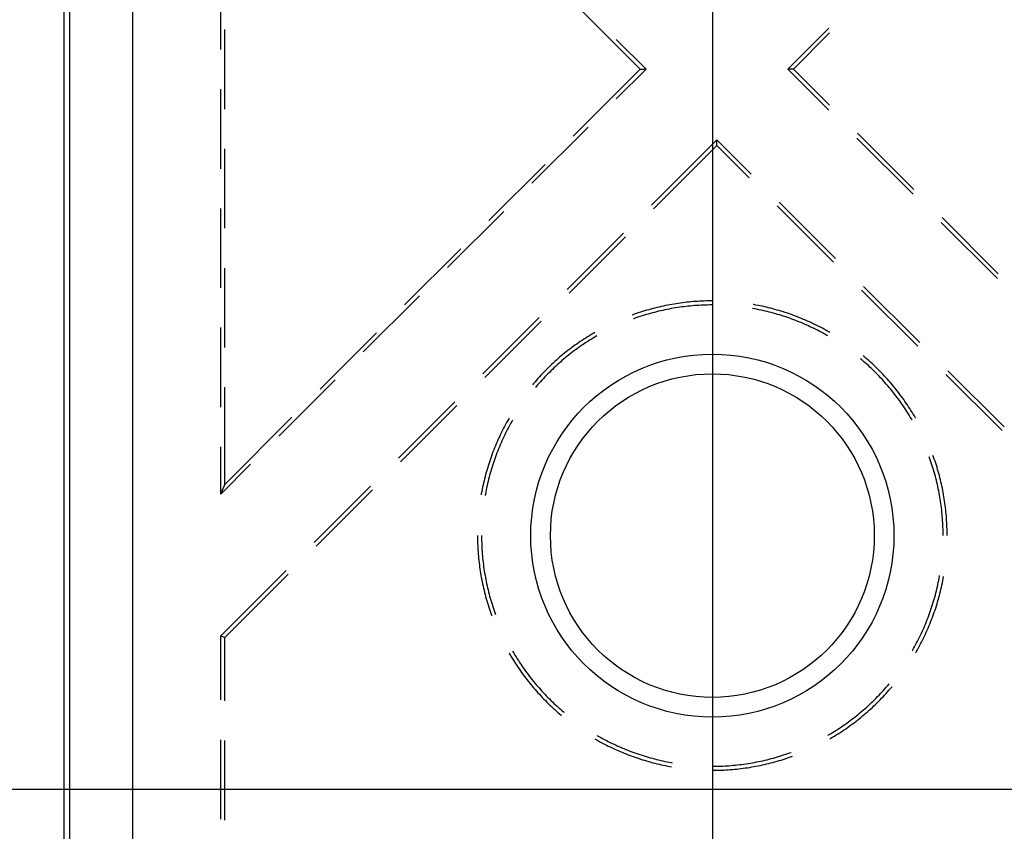
# Model space of a CAD drawing. Units: millimetres. Extents: x 0 to 841, y 0 to 594.
# Drawn here: x 125 to 148, y 421 to 441 of the extents above; entities that cross this region are included whole.
import ezdxf

# ---------------------------------------------------------------- set-up
doc = ezdxf.new("R2010")
doc.units = ezdxf.units.MM
doc.layers.add('LAYER_1', color=179, linetype='Continuous')
doc.layers.add('SLD-0', color=179, linetype='Continuous')

msp = doc.modelspace()

# ---------------------------------------------------------------- linework, layer by layer
at = {"layer": 'LAYER_1'}
for p, q in [((141.252, 464.22), (141.252, 381.775)), ((161.427, 422.137), (116.296, 422.137))]:
    msp.add_line(p, q, dxfattribs=at)
at = {"layer": 'SLD-0'}
for p, q in [((125.727, 418.932), (125.727, 512.508)), ((125.858, 418.932), (125.858, 512.508)), ((127.358, 512.508), (127.358, 418.932)), ((129.477, 439.872), (129.477, 441.777)), ((137.919, 441.006), (139.526, 439.4)), ((144.042, 440.385), (143.058, 439.401)), ((129.574, 438.443), (129.574, 440.348)), ((143.195, 439.401), (144.062, 440.268)), ((139.663, 439.4), (138.95, 440.113)), ((137.918, 437.792), (139.526, 439.4)), ((139.663, 439.4), (138.948, 438.685)), ((139.526, 439.4), (139.663, 439.4)), ((143.195, 439.401), (143.058, 439.401)), ((144.04, 438.42), (143.058, 439.401)), ((143.195, 439.401), (144.06, 438.537)), ((129.477, 437.014), (129.477, 438.919)), ((138.274, 438.011), (136.927, 436.664)), ((144.733, 437.864), (146.081, 436.517)), ((141.361, 437.704), (139.797, 436.14)), ((139.845, 436.051), (141.361, 437.567)), ((141.361, 437.567), (141.361, 437.704)), ((142.18, 436.885), (141.361, 437.704)), ((141.361, 437.567), (142.132, 436.796)), ((146.061, 436.4), (144.713, 437.747)), ((129.574, 435.586), (129.574, 437.491)), ((135.897, 435.771), (137.244, 437.118)), ((144.202, 434.865), (142.854, 436.212)), ((129.477, 434.157), (129.477, 436.062)), ((136.254, 435.991), (134.907, 434.644)), ((142.806, 436.123), (144.153, 434.777)), ((148.082, 434.381), (146.735, 435.727)), ((146.755, 435.844), (148.102, 434.497)), ((139.123, 435.466), (137.776, 434.119)), ((137.825, 434.031), (139.172, 435.378)), ((133.876, 433.75), (135.224, 435.097)), ((129.574, 432.728), (129.574, 434.633)), ((144.827, 434.103), (146.175, 432.757)), ((146.223, 432.846), (144.876, 434.192)), ((134.233, 433.97), (132.886, 432.623)), ((140.335, 433.77), (140.284, 433.761)), ((140.386, 433.778), (140.335, 433.77)), ((140.438, 433.786), (140.386, 433.778)), ((140.489, 433.793), (140.438, 433.786)), ((140.54, 433.8), (140.489, 433.793)), ((140.592, 433.806), (140.54, 433.8)), ((140.643, 433.812), (140.592, 433.806)), ((140.695, 433.817), (140.643, 433.812)), ((140.747, 433.822), (140.695, 433.817)), ((140.798, 433.827), (140.747, 433.822)), ((140.85, 433.831), (140.798, 433.827)), ((140.902, 433.834), (140.85, 433.831)), ((140.954, 433.837), (140.902, 433.834)), ((141.006, 433.84), (140.954, 433.837)), ((141.058, 433.842), (141.006, 433.84)), ((141.109, 433.843), (141.058, 433.842)), ((141.161, 433.844), (141.109, 433.843)), ((141.213, 433.845), (141.161, 433.844)), ((141.252, 433.845), (141.213, 433.845)), ((139.43, 433.542), (139.381, 433.525)), ((139.479, 433.558), (139.43, 433.542)), ((139.529, 433.574), (139.479, 433.558)), ((139.578, 433.59), (139.529, 433.574)), ((139.628, 433.605), (139.578, 433.59)), ((139.678, 433.62), (139.628, 433.605)), ((139.727, 433.634), (139.678, 433.62)), ((139.765, 433.544), (139.716, 433.53)), ((139.777, 433.648), (139.727, 433.634)), ((139.815, 433.558), (139.765, 433.544)), ((139.828, 433.662), (139.777, 433.648)), ((139.865, 433.571), (139.815, 433.558)), ((139.878, 433.675), (139.828, 433.662)), ((139.915, 433.584), (139.865, 433.571)), ((139.928, 433.687), (139.878, 433.675)), ((139.965, 433.596), (139.915, 433.584)), ((139.979, 433.699), (139.928, 433.687)), ((140.015, 433.608), (139.965, 433.596)), ((140.029, 433.71), (139.979, 433.699)), ((140.065, 433.619), (140.015, 433.608)), ((140.08, 433.721), (140.029, 433.71)), ((140.115, 433.63), (140.065, 433.619)), ((140.131, 433.732), (140.08, 433.721)), ((140.166, 433.64), (140.115, 433.63)), ((140.182, 433.742), (140.131, 433.732)), ((140.216, 433.65), (140.166, 433.64)), ((140.233, 433.752), (140.182, 433.742)), ((140.267, 433.66), (140.216, 433.65)), ((140.284, 433.761), (140.233, 433.752)), ((140.317, 433.668), (140.267, 433.66)), ((140.368, 433.677), (140.317, 433.668)), ((140.419, 433.685), (140.368, 433.677)), ((140.47, 433.692), (140.419, 433.685)), ((140.521, 433.7), (140.47, 433.692)), ((140.572, 433.706), (140.521, 433.7)), ((140.623, 433.712), (140.572, 433.706)), ((140.674, 433.718), (140.623, 433.712)), ((140.725, 433.723), (140.674, 433.718)), ((140.777, 433.728), (140.725, 433.723)), ((140.828, 433.732), (140.777, 433.728)), ((140.879, 433.735), (140.828, 433.732)), ((140.931, 433.739), (140.879, 433.735)), ((140.982, 433.741), (140.931, 433.739)), ((141.033, 433.744), (140.982, 433.741)), ((141.085, 433.746), (141.033, 433.744)), ((141.136, 433.747), (141.085, 433.746)), ((141.188, 433.748), (141.136, 433.747)), ((141.239, 433.748), (141.188, 433.748)), ((141.252, 433.748), (141.239, 433.748)), ((142.263, 433.655), (142.212, 433.664)), ((142.246, 433.756), (142.229, 433.759)), ((142.297, 433.747), (142.246, 433.756)), ((142.313, 433.645), (142.263, 433.655)), ((142.348, 433.737), (142.297, 433.747)), ((142.364, 433.635), (142.313, 433.645)), ((142.399, 433.727), (142.348, 433.737)), ((142.414, 433.625), (142.364, 433.635)), ((142.45, 433.716), (142.399, 433.727)), ((142.464, 433.614), (142.414, 433.625)), ((142.5, 433.705), (142.45, 433.716)), ((142.514, 433.602), (142.464, 433.614)), ((142.551, 433.693), (142.5, 433.705)), ((142.564, 433.59), (142.514, 433.602)), ((142.601, 433.681), (142.551, 433.693)), ((142.614, 433.578), (142.564, 433.59)), ((142.651, 433.668), (142.601, 433.681)), ((142.664, 433.565), (142.614, 433.578)), ((142.702, 433.655), (142.651, 433.668)), ((142.714, 433.551), (142.664, 433.565)), ((142.752, 433.641), (142.702, 433.655)), ((142.763, 433.537), (142.714, 433.551)), ((142.802, 433.627), (142.752, 433.641)), ((142.813, 433.523), (142.763, 433.537)), ((142.852, 433.613), (142.802, 433.627)), ((142.901, 433.598), (142.852, 433.613)), ((142.951, 433.582), (142.901, 433.598)), ((143, 433.566), (142.951, 433.582)), ((143.049, 433.55), (143, 433.566)), ((143.099, 433.533), (143.049, 433.55)), ((143.147, 433.516), (143.099, 433.533)), ((137.103, 433.446), (135.756, 432.099)), ((135.804, 432.01), (137.151, 433.357)), ((139.332, 433.507), (139.328, 433.506)), ((139.381, 433.525), (139.332, 433.507)), ((139.373, 433.419), (139.361, 433.415)), ((139.422, 433.436), (139.373, 433.419)), ((139.471, 433.453), (139.422, 433.436)), ((139.519, 433.47), (139.471, 433.453)), ((139.568, 433.485), (139.519, 433.47)), ((139.617, 433.501), (139.568, 433.485)), ((139.667, 433.516), (139.617, 433.501)), ((139.716, 433.53), (139.667, 433.516)), ((142.862, 433.508), (142.813, 433.523)), ((142.911, 433.493), (142.862, 433.508)), ((142.96, 433.478), (142.911, 433.493)), ((143.009, 433.461), (142.96, 433.478)), ((143.058, 433.445), (143.009, 433.461)), ((143.107, 433.428), (143.058, 433.445)), ((143.155, 433.41), (143.107, 433.428)), ((143.196, 433.498), (143.147, 433.516)), ((143.203, 433.392), (143.155, 433.41)), ((143.245, 433.48), (143.196, 433.498)), ((143.251, 433.374), (143.203, 433.392)), ((143.293, 433.462), (143.245, 433.48)), ((143.299, 433.355), (143.251, 433.374)), ((143.342, 433.442), (143.293, 433.462)), ((143.347, 433.336), (143.299, 433.355)), ((143.39, 433.423), (143.342, 433.442)), ((143.394, 433.316), (143.347, 433.336)), ((143.438, 433.403), (143.39, 433.423)), ((143.442, 433.296), (143.394, 433.316)), ((143.485, 433.383), (143.438, 433.403)), ((143.489, 433.275), (143.442, 433.296)), ((143.533, 433.362), (143.485, 433.383)), ((143.58, 433.341), (143.533, 433.362)), ((143.627, 433.319), (143.58, 433.341)), ((143.674, 433.297), (143.627, 433.319)), ((143.721, 433.274), (143.674, 433.297)), ((129.477, 431.299), (129.477, 433.204)), ((131.856, 431.73), (133.203, 433.077)), ((138.395, 433.065), (138.35, 433.039)), ((138.44, 433.091), (138.395, 433.065)), ((143.536, 433.254), (143.489, 433.275)), ((143.583, 433.233), (143.536, 433.254)), ((143.629, 433.211), (143.583, 433.233)), ((143.675, 433.189), (143.629, 433.211)), ((143.722, 433.166), (143.675, 433.189)), ((143.768, 433.251), (143.721, 433.274)), ((143.768, 433.143), (143.722, 433.166)), ((143.814, 433.228), (143.768, 433.251)), ((143.813, 433.119), (143.768, 433.143)), ((143.859, 433.095), (143.813, 433.119)), ((143.86, 433.204), (143.814, 433.228)), ((143.904, 433.07), (143.859, 433.095)), ((143.906, 433.18), (143.86, 433.204)), ((143.949, 433.046), (143.904, 433.07)), ((143.951, 433.155), (143.906, 433.18)), ((143.997, 433.13), (143.951, 433.155)), ((144.042, 433.104), (143.997, 433.13)), ((144.065, 433.091), (144.042, 433.104)), ((138.045, 432.841), (138.003, 432.811)), ((138.088, 432.871), (138.045, 432.841)), ((138.131, 432.9), (138.088, 432.871)), ((138.174, 432.928), (138.131, 432.9)), ((138.218, 432.956), (138.174, 432.928)), ((138.225, 432.846), (138.182, 432.817)), ((138.262, 432.984), (138.218, 432.956)), ((138.268, 432.874), (138.225, 432.846)), ((138.306, 433.012), (138.262, 432.984)), ((138.312, 432.901), (138.268, 432.874)), ((138.35, 433.039), (138.306, 433.012)), ((138.355, 432.928), (138.312, 432.901)), ((138.399, 432.955), (138.355, 432.928)), ((138.444, 432.982), (138.399, 432.955)), ((138.488, 433.007), (138.444, 432.982)), ((143.994, 433.02), (143.949, 433.046)), ((144.016, 433.007), (143.994, 433.02)), ((137.713, 432.592), (137.673, 432.559)), ((137.754, 432.625), (137.713, 432.592)), ((137.794, 432.657), (137.754, 432.625)), ((137.836, 432.688), (137.794, 432.657)), ((137.877, 432.72), (137.836, 432.688)), ((137.889, 432.608), (137.849, 432.576)), ((137.919, 432.751), (137.877, 432.72)), ((137.93, 432.639), (137.889, 432.608)), ((137.961, 432.781), (137.919, 432.751)), ((137.972, 432.67), (137.93, 432.639)), ((138.003, 432.811), (137.961, 432.781)), ((138.013, 432.7), (137.972, 432.67)), ((138.055, 432.73), (138.013, 432.7)), ((138.097, 432.759), (138.055, 432.73)), ((138.14, 432.789), (138.097, 432.759)), ((138.182, 432.817), (138.14, 432.789)), ((137.438, 432.355), (137.4, 432.319)), ((137.477, 432.39), (137.438, 432.355)), ((137.515, 432.424), (137.477, 432.39)), ((137.554, 432.459), (137.515, 432.424)), ((137.594, 432.493), (137.554, 432.459)), ((137.611, 432.379), (137.572, 432.345)), ((137.633, 432.526), (137.594, 432.493)), ((137.65, 432.413), (137.611, 432.379)), ((137.673, 432.559), (137.633, 432.526)), ((137.689, 432.446), (137.65, 432.413)), ((137.728, 432.479), (137.689, 432.446)), ((137.768, 432.512), (137.728, 432.479)), ((137.808, 432.544), (137.768, 432.512)), ((137.849, 432.576), (137.808, 432.544)), ((144.835, 432.43), (144.805, 432.455)), ((144.874, 432.396), (144.835, 432.43)), ((144.891, 432.509), (144.868, 432.529)), ((144.913, 432.362), (144.874, 432.396)), ((144.93, 432.476), (144.891, 432.509)), ((144.951, 432.328), (144.913, 432.362)), ((144.969, 432.442), (144.93, 432.476)), ((145.008, 432.407), (144.969, 432.442)), ((145.047, 432.372), (145.008, 432.407)), ((145.085, 432.337), (145.047, 432.372)), ((137.215, 432.137), (137.179, 432.1)), ((137.252, 432.174), (137.215, 432.137)), ((137.288, 432.211), (137.252, 432.174)), ((137.325, 432.248), (137.288, 432.211)), ((137.348, 432.133), (137.311, 432.097)), ((137.363, 432.284), (137.325, 432.248)), ((137.384, 432.17), (137.348, 432.133)), ((137.4, 432.319), (137.363, 432.284)), ((137.421, 432.205), (137.384, 432.17)), ((137.458, 432.241), (137.421, 432.205)), ((137.496, 432.276), (137.458, 432.241)), ((137.534, 432.311), (137.496, 432.276)), ((137.572, 432.345), (137.534, 432.311)), ((144.989, 432.294), (144.951, 432.328)), ((145.027, 432.259), (144.989, 432.294)), ((145.064, 432.223), (145.027, 432.259)), ((145.101, 432.188), (145.064, 432.223)), ((145.123, 432.302), (145.085, 432.337)), ((145.138, 432.152), (145.101, 432.188)), ((145.16, 432.266), (145.123, 432.302)), ((145.175, 432.115), (145.138, 432.152)), ((145.197, 432.229), (145.16, 432.266)), ((145.211, 432.079), (145.175, 432.115)), ((145.234, 432.193), (145.197, 432.229)), ((145.271, 432.156), (145.234, 432.193)), ((145.307, 432.119), (145.271, 432.156)), ((145.343, 432.081), (145.307, 432.119)), ((148.245, 430.826), (146.897, 432.172)), ((132.213, 431.95), (130.866, 430.603)), ((137.005, 431.908), (136.971, 431.869)), ((137.039, 431.947), (137.005, 431.908)), ((137.074, 431.986), (137.039, 431.947)), ((137.109, 432.024), (137.074, 431.986)), ((137.135, 431.909), (137.101, 431.871)), ((137.144, 432.062), (137.109, 432.024)), ((137.17, 431.948), (137.135, 431.909)), ((137.179, 432.1), (137.144, 432.062)), ((137.205, 431.985), (137.17, 431.948)), ((137.24, 432.023), (137.205, 431.985)), ((137.275, 432.06), (137.24, 432.023)), ((137.311, 432.097), (137.275, 432.06)), ((145.247, 432.042), (145.211, 432.079)), ((145.282, 432.004), (145.247, 432.042)), ((145.317, 431.967), (145.282, 432.004)), ((145.352, 431.929), (145.317, 431.967)), ((145.378, 432.043), (145.343, 432.081)), ((145.386, 431.89), (145.352, 431.929)), ((145.413, 432.005), (145.378, 432.043)), ((145.42, 431.852), (145.386, 431.89)), ((145.448, 431.966), (145.413, 432.005)), ((145.482, 431.928), (145.448, 431.966)), ((145.516, 431.888), (145.482, 431.928)), ((145.55, 431.849), (145.516, 431.888)), ((146.849, 432.084), (148.196, 430.737)), ((129.574, 429.448), (129.574, 431.776)), ((136.971, 431.869), (136.943, 431.836)), ((137.034, 431.793), (137.017, 431.773)), ((137.067, 431.832), (137.034, 431.793)), ((137.101, 431.871), (137.067, 431.832)), ((145.454, 431.813), (145.42, 431.852)), ((145.487, 431.773), (145.454, 431.813)), ((145.52, 431.734), (145.487, 431.773)), ((145.552, 431.694), (145.52, 431.734)), ((145.583, 431.809), (145.55, 431.849)), ((145.584, 431.654), (145.552, 431.694)), ((145.616, 431.769), (145.583, 431.809)), ((145.616, 431.613), (145.584, 431.654)), ((145.649, 431.729), (145.616, 431.769)), ((145.681, 431.688), (145.649, 431.729)), ((145.713, 431.647), (145.681, 431.688)), ((145.744, 431.606), (145.713, 431.647)), ((135.082, 431.425), (133.735, 430.078)), ((145.648, 431.572), (145.616, 431.613)), ((145.679, 431.531), (145.648, 431.572)), ((145.709, 431.49), (145.679, 431.531)), ((145.74, 431.448), (145.709, 431.49)), ((145.769, 431.407), (145.74, 431.448)), ((145.775, 431.564), (145.744, 431.606)), ((145.806, 431.522), (145.775, 431.564)), ((145.836, 431.48), (145.806, 431.522)), ((145.866, 431.437), (145.836, 431.48)), ((145.896, 431.395), (145.866, 431.437)), ((133.784, 429.989), (135.131, 431.337)), ((145.799, 431.364), (145.769, 431.407)), ((145.828, 431.322), (145.799, 431.364)), ((145.857, 431.279), (145.828, 431.322)), ((145.885, 431.236), (145.857, 431.279)), ((145.913, 431.193), (145.885, 431.236)), ((145.925, 431.352), (145.896, 431.395)), ((145.94, 431.149), (145.913, 431.193)), ((145.953, 431.309), (145.925, 431.352)), ((145.982, 431.265), (145.953, 431.309)), ((146.009, 431.221), (145.982, 431.265)), ((146.037, 431.177), (146.009, 431.221)), ((146.064, 431.133), (146.037, 431.177)), ((129.574, 429.448), (131.182, 431.056)), ((136.349, 430.976), (136.323, 430.931)), ((136.374, 431.021), (136.349, 430.976)), ((136.381, 431.032), (136.374, 431.021)), ((136.445, 430.951), (136.42, 430.906)), ((136.465, 430.984), (136.445, 430.951)), ((145.967, 431.106), (145.94, 431.149)), ((145.994, 431.062), (145.967, 431.106)), ((146.02, 431.017), (145.994, 431.062)), ((146.04, 430.984), (146.02, 431.017)), ((146.091, 431.088), (146.064, 431.133)), ((146.117, 431.044), (146.091, 431.088)), ((146.123, 431.032), (146.117, 431.044)), ((136.204, 430.701), (136.181, 430.654)), ((136.227, 430.747), (136.204, 430.701)), ((136.25, 430.793), (136.227, 430.747)), ((136.274, 430.839), (136.25, 430.793)), ((136.299, 430.885), (136.274, 430.839)), ((136.323, 430.931), (136.299, 430.885)), ((136.324, 430.724), (136.3, 430.678)), ((136.347, 430.77), (136.324, 430.724)), ((136.371, 430.815), (136.347, 430.77)), ((136.395, 430.861), (136.371, 430.815)), ((136.42, 430.906), (136.395, 430.861)), ((136.095, 430.465), (136.074, 430.417)), ((136.116, 430.513), (136.095, 430.465)), ((136.137, 430.56), (136.116, 430.513)), ((136.159, 430.607), (136.137, 430.56)), ((136.181, 430.654), (136.159, 430.607)), ((136.212, 430.492), (136.191, 430.445)), ((136.234, 430.539), (136.212, 430.492)), ((136.256, 430.585), (136.234, 430.539)), ((136.278, 430.632), (136.256, 430.585)), ((136.3, 430.678), (136.278, 430.632)), ((129.477, 429.214), (129.477, 430.347)), ((136.015, 430.273), (135.997, 430.225)), ((136.034, 430.321), (136.015, 430.273)), ((136.054, 430.37), (136.034, 430.321)), ((136.074, 430.417), (136.054, 430.37)), ((136.112, 430.255), (136.093, 430.207)), ((136.131, 430.303), (136.112, 430.255)), ((136.151, 430.35), (136.131, 430.303)), ((136.171, 430.398), (136.151, 430.35)), ((136.191, 430.445), (136.171, 430.398)), ((135.926, 430.03), (135.91, 429.98)), ((135.943, 430.079), (135.926, 430.03)), ((135.96, 430.128), (135.943, 430.079)), ((135.978, 430.176), (135.96, 430.128)), ((135.997, 430.225), (135.978, 430.176)), ((136.023, 430.014), (136.007, 429.965)), ((136.04, 430.062), (136.023, 430.014)), ((136.057, 430.111), (136.04, 430.062)), ((136.075, 430.159), (136.057, 430.111)), ((136.093, 430.207), (136.075, 430.159)), ((146.456, 430.086), (146.447, 430.111)), ((146.473, 430.038), (146.456, 430.086)), ((146.489, 429.989), (146.473, 430.038)), ((146.553, 430.103), (146.538, 430.144)), ((146.57, 430.054), (146.553, 430.103)), ((146.586, 430.005), (146.57, 430.054)), ((146.603, 429.956), (146.586, 430.005)), ((130.192, 429.929), (129.477, 429.214)), ((135.848, 429.782), (135.834, 429.732)), ((135.863, 429.832), (135.848, 429.782)), ((135.878, 429.881), (135.863, 429.832)), ((135.894, 429.931), (135.878, 429.881)), ((135.91, 429.98), (135.894, 429.931)), ((135.945, 429.768), (135.931, 429.719)), ((135.96, 429.818), (135.945, 429.768)), ((135.975, 429.867), (135.96, 429.818)), ((135.991, 429.916), (135.975, 429.867)), ((136.007, 429.965), (135.991, 429.916)), ((146.506, 429.94), (146.489, 429.989)), ((146.521, 429.891), (146.506, 429.94)), ((146.537, 429.842), (146.521, 429.891)), ((146.552, 429.793), (146.537, 429.842)), ((146.566, 429.744), (146.552, 429.793)), ((146.618, 429.906), (146.603, 429.956)), ((146.634, 429.857), (146.618, 429.906)), ((146.649, 429.807), (146.634, 429.857)), ((146.663, 429.757), (146.649, 429.807)), ((146.677, 429.707), (146.663, 429.757)), ((135.782, 429.531), (135.77, 429.481)), ((135.794, 429.582), (135.782, 429.531)), ((135.807, 429.632), (135.794, 429.582)), ((135.82, 429.682), (135.807, 429.632)), ((135.834, 429.732), (135.82, 429.682)), ((135.891, 429.57), (135.879, 429.52)), ((135.904, 429.62), (135.891, 429.57)), ((135.917, 429.669), (135.904, 429.62)), ((135.931, 429.719), (135.917, 429.669)), ((146.58, 429.694), (146.566, 429.744)), ((146.594, 429.645), (146.58, 429.694)), ((146.607, 429.595), (146.594, 429.645)), ((146.619, 429.545), (146.607, 429.595)), ((146.631, 429.495), (146.619, 429.545)), ((146.69, 429.657), (146.677, 429.707)), ((146.703, 429.607), (146.69, 429.657)), ((146.716, 429.556), (146.703, 429.607)), ((146.728, 429.506), (146.716, 429.556)), ((129.477, 429.214), (129.574, 429.448)), ((133.062, 429.405), (131.715, 428.057)), ((131.763, 427.969), (133.11, 429.316)), ((135.737, 429.328), (135.727, 429.278)), ((135.748, 429.379), (135.737, 429.328)), ((135.759, 429.43), (135.748, 429.379)), ((135.77, 429.481), (135.759, 429.43)), ((135.834, 429.319), (135.824, 429.268)), ((135.845, 429.369), (135.834, 429.319)), ((135.856, 429.42), (135.845, 429.369)), ((135.867, 429.47), (135.856, 429.42)), ((135.879, 429.52), (135.867, 429.47)), ((146.643, 429.445), (146.631, 429.495)), ((146.654, 429.394), (146.643, 429.445)), ((146.665, 429.344), (146.654, 429.394)), ((146.675, 429.294), (146.665, 429.344)), ((146.685, 429.243), (146.675, 429.294)), ((146.74, 429.455), (146.728, 429.506)), ((146.751, 429.405), (146.74, 429.455)), ((146.762, 429.354), (146.751, 429.405)), ((146.772, 429.303), (146.762, 429.354)), ((146.782, 429.252), (146.772, 429.303)), ((135.718, 429.227), (135.713, 429.197)), ((135.727, 429.278), (135.718, 429.227)), ((135.815, 429.218), (135.808, 429.18)), ((135.824, 429.268), (135.815, 429.218)), ((146.694, 429.193), (146.685, 429.243)), ((146.703, 429.142), (146.694, 429.193)), ((146.711, 429.091), (146.703, 429.142)), ((146.719, 429.04), (146.711, 429.091)), ((146.791, 429.201), (146.782, 429.252)), ((146.8, 429.15), (146.791, 429.201)), ((146.808, 429.099), (146.8, 429.15)), ((146.816, 429.047), (146.808, 429.099)), ((146.726, 428.989), (146.719, 429.04)), ((146.733, 428.938), (146.726, 428.989)), ((146.74, 428.887), (146.733, 428.938)), ((146.746, 428.836), (146.74, 428.887)), ((146.751, 428.785), (146.746, 428.836)), ((146.823, 428.996), (146.816, 429.047)), ((146.83, 428.945), (146.823, 428.996)), ((146.837, 428.893), (146.83, 428.945)), ((146.843, 428.841), (146.837, 428.893)), ((146.848, 428.79), (146.843, 428.841)), ((146.756, 428.734), (146.751, 428.785)), ((146.761, 428.683), (146.756, 428.734)), ((146.765, 428.631), (146.761, 428.683)), ((146.768, 428.58), (146.765, 428.631)), ((146.772, 428.529), (146.768, 428.58)), ((146.853, 428.738), (146.848, 428.79)), ((146.858, 428.687), (146.853, 428.738)), ((146.862, 428.635), (146.858, 428.687)), ((146.865, 428.583), (146.862, 428.635)), ((146.868, 428.531), (146.865, 428.583)), ((146.774, 428.477), (146.772, 428.529)), ((146.776, 428.426), (146.774, 428.477)), ((146.778, 428.374), (146.776, 428.426)), ((146.779, 428.323), (146.778, 428.374)), ((146.871, 428.479), (146.868, 428.531)), ((146.873, 428.427), (146.871, 428.479)), ((146.875, 428.376), (146.873, 428.427)), ((146.876, 428.324), (146.875, 428.376)), ((135.627, 428.22), (135.627, 428.194)), ((135.627, 428.194), (135.628, 428.142)), ((135.628, 428.142), (135.629, 428.09)), ((135.724, 428.22), (135.724, 428.194)), ((135.724, 428.194), (135.725, 428.143)), ((135.725, 428.143), (135.725, 428.091)), ((146.78, 428.271), (146.779, 428.323)), ((146.78, 428.22), (146.78, 428.271)), ((146.877, 428.272), (146.876, 428.324)), ((146.877, 428.22), (146.877, 428.272)), ((135.629, 428.09), (135.63, 428.038)), ((135.63, 428.038), (135.632, 427.986)), ((135.632, 427.986), (135.634, 427.935)), ((135.634, 427.935), (135.637, 427.883)), ((135.637, 427.883), (135.641, 427.831)), ((135.725, 428.091), (135.727, 428.04)), ((135.727, 428.04), (135.729, 427.988)), ((135.729, 427.988), (135.731, 427.937)), ((135.731, 427.937), (135.734, 427.886)), ((135.734, 427.886), (135.737, 427.834)), ((135.641, 427.831), (135.644, 427.779)), ((135.644, 427.779), (135.649, 427.728)), ((135.649, 427.728), (135.653, 427.676)), ((135.653, 427.676), (135.659, 427.624)), ((135.737, 427.834), (135.741, 427.783)), ((135.741, 427.783), (135.746, 427.732)), ((135.746, 427.732), (135.75, 427.681)), ((135.75, 427.681), (135.756, 427.629)), ((135.659, 427.624), (135.664, 427.573)), ((135.664, 427.573), (135.671, 427.521)), ((135.671, 427.521), (135.677, 427.47)), ((135.677, 427.47), (135.685, 427.418)), ((135.685, 427.418), (135.692, 427.367)), ((135.756, 427.629), (135.761, 427.578)), ((135.761, 427.578), (135.768, 427.527)), ((135.768, 427.527), (135.774, 427.476)), ((135.774, 427.476), (135.781, 427.425)), ((135.781, 427.425), (135.789, 427.374)), ((131.041, 427.384), (129.477, 425.82)), ((129.574, 425.78), (131.09, 427.295)), ((135.692, 427.367), (135.7, 427.316)), ((135.7, 427.316), (135.709, 427.264)), ((135.709, 427.264), (135.718, 427.213)), ((135.718, 427.213), (135.727, 427.162)), ((135.727, 427.162), (135.737, 427.111)), ((135.789, 427.374), (135.797, 427.323)), ((135.797, 427.323), (135.806, 427.273)), ((135.806, 427.273), (135.815, 427.222)), ((135.815, 427.222), (135.824, 427.171)), ((135.824, 427.171), (135.834, 427.121)), ((146.675, 427.146), (146.685, 427.197)), ((146.685, 427.197), (146.694, 427.247)), ((146.694, 427.247), (146.696, 427.26)), ((146.772, 427.137), (146.782, 427.188)), ((146.782, 427.188), (146.791, 427.239)), ((146.791, 427.239), (146.792, 427.243)), ((135.737, 427.111), (135.748, 427.061)), ((135.748, 427.061), (135.759, 427.01)), ((135.759, 427.01), (135.77, 426.959)), ((135.77, 426.959), (135.782, 426.909)), ((135.834, 427.121), (135.845, 427.071)), ((135.845, 427.071), (135.856, 427.02)), ((135.856, 427.02), (135.867, 426.97)), ((135.867, 426.97), (135.879, 426.92)), ((146.619, 426.895), (146.631, 426.945)), ((146.631, 426.945), (146.643, 426.995)), ((146.643, 426.995), (146.654, 427.045)), ((146.654, 427.045), (146.665, 427.096)), ((146.665, 427.096), (146.675, 427.146)), ((146.716, 426.883), (146.728, 426.934)), ((146.728, 426.934), (146.74, 426.985)), ((146.74, 426.985), (146.751, 427.035)), ((146.751, 427.035), (146.762, 427.086)), ((146.762, 427.086), (146.772, 427.137)), ((135.782, 426.909), (135.794, 426.858)), ((135.794, 426.858), (135.807, 426.808)), ((135.807, 426.808), (135.82, 426.758)), ((135.82, 426.758), (135.834, 426.708)), ((135.834, 426.708), (135.848, 426.658)), ((135.879, 426.92), (135.891, 426.87)), ((135.891, 426.87), (135.904, 426.82)), ((135.904, 426.82), (135.917, 426.771)), ((135.917, 426.771), (135.931, 426.721)), ((135.931, 426.721), (135.945, 426.671)), ((146.552, 426.647), (146.566, 426.696)), ((146.566, 426.696), (146.58, 426.746)), ((146.58, 426.746), (146.594, 426.795)), ((146.594, 426.795), (146.607, 426.845)), ((146.607, 426.845), (146.619, 426.895)), ((146.663, 426.683), (146.677, 426.733)), ((146.677, 426.733), (146.69, 426.783)), ((146.69, 426.783), (146.703, 426.833)), ((146.703, 426.833), (146.716, 426.883)), ((135.848, 426.658), (135.863, 426.608)), ((135.863, 426.608), (135.878, 426.558)), ((135.878, 426.558), (135.894, 426.509)), ((135.894, 426.509), (135.91, 426.46)), ((135.91, 426.46), (135.926, 426.41)), ((135.945, 426.671), (135.96, 426.622)), ((135.96, 426.622), (135.975, 426.573)), ((135.975, 426.573), (135.991, 426.524)), ((135.991, 426.524), (136.007, 426.475)), ((136.007, 426.475), (136.023, 426.426)), ((146.489, 426.451), (146.506, 426.499)), ((146.506, 426.499), (146.521, 426.548)), ((146.521, 426.548), (146.537, 426.598)), ((146.537, 426.598), (146.552, 426.647)), ((146.586, 426.435), (146.603, 426.484)), ((146.603, 426.484), (146.618, 426.534)), ((146.618, 426.534), (146.634, 426.583)), ((146.634, 426.583), (146.649, 426.633)), ((146.649, 426.633), (146.663, 426.683)), ((135.926, 426.41), (135.943, 426.361)), ((135.943, 426.361), (135.96, 426.312)), ((135.96, 426.312), (135.966, 426.296)), ((136.023, 426.426), (136.04, 426.378)), ((136.04, 426.378), (136.057, 426.329)), ((146.401, 426.209), (146.42, 426.257)), ((146.42, 426.257), (146.438, 426.305)), ((146.438, 426.305), (146.456, 426.353)), ((146.456, 426.353), (146.473, 426.402)), ((146.473, 426.402), (146.489, 426.451)), ((146.498, 426.191), (146.517, 426.239)), ((146.517, 426.239), (146.535, 426.288)), ((146.535, 426.288), (146.553, 426.337)), ((146.553, 426.337), (146.57, 426.386)), ((146.57, 426.386), (146.586, 426.435)), ((146.302, 425.971), (146.323, 426.019)), ((146.323, 426.019), (146.343, 426.066)), ((146.343, 426.066), (146.363, 426.113)), ((146.363, 426.113), (146.382, 426.161)), ((146.382, 426.161), (146.401, 426.209)), ((146.399, 425.951), (146.42, 425.999)), ((146.42, 425.999), (146.44, 426.046)), ((146.44, 426.046), (146.46, 426.094)), ((146.46, 426.094), (146.479, 426.142)), ((146.479, 426.142), (146.498, 426.191)), ((129.477, 425.82), (129.574, 425.78)), ((129.477, 424.281), (129.477, 425.82)), ((129.574, 424.261), (129.574, 425.78)), ((146.192, 425.739), (146.215, 425.785)), ((146.215, 425.785), (146.238, 425.831)), ((146.238, 425.831), (146.26, 425.878)), ((146.26, 425.878), (146.281, 425.925)), ((146.281, 425.925), (146.302, 425.971)), ((146.289, 425.716), (146.312, 425.763)), ((146.312, 425.763), (146.334, 425.809)), ((146.334, 425.809), (146.356, 425.856)), ((146.356, 425.856), (146.378, 425.904)), ((146.378, 425.904), (146.399, 425.951)), ((146.046, 425.467), (146.071, 425.512)), ((146.071, 425.512), (146.096, 425.557)), ((146.096, 425.557), (146.121, 425.602)), ((146.121, 425.602), (146.145, 425.647)), ((146.145, 425.647), (146.169, 425.693)), ((146.168, 425.486), (146.193, 425.532)), ((146.169, 425.693), (146.192, 425.739)), ((146.193, 425.532), (146.218, 425.578)), ((146.218, 425.578), (146.242, 425.624)), ((146.242, 425.624), (146.266, 425.67)), ((146.266, 425.67), (146.289, 425.716)), ((136.381, 425.407), (136.4, 425.374)), ((136.4, 425.374), (136.427, 425.329)), ((136.427, 425.329), (136.454, 425.285)), ((136.454, 425.285), (136.481, 425.241)), ((136.465, 425.456), (136.471, 425.445)), ((136.471, 425.445), (136.497, 425.4)), ((136.497, 425.4), (136.524, 425.356)), ((136.524, 425.356), (136.55, 425.312)), ((136.55, 425.312), (136.578, 425.269)), ((146.04, 425.456), (146.046, 425.467)), ((146.123, 425.407), (146.143, 425.441)), ((146.143, 425.441), (146.168, 425.486)), ((136.481, 425.241), (136.509, 425.197)), ((136.509, 425.197), (136.537, 425.153)), ((136.537, 425.153), (136.565, 425.11)), ((136.565, 425.11), (136.594, 425.067)), ((136.578, 425.269), (136.605, 425.225)), ((136.594, 425.067), (136.623, 425.024)), ((136.605, 425.225), (136.633, 425.182)), ((136.633, 425.182), (136.662, 425.139)), ((136.662, 425.139), (136.691, 425.097)), ((136.691, 425.097), (136.72, 425.054)), ((136.72, 425.054), (136.75, 425.012)), ((136.623, 425.024), (136.653, 424.981)), ((136.653, 424.981), (136.683, 424.939)), ((136.683, 424.939), (136.714, 424.897)), ((136.714, 424.897), (136.744, 424.855)), ((136.744, 424.855), (136.776, 424.814)), ((136.75, 425.012), (136.78, 424.971)), ((136.776, 424.814), (136.807, 424.773)), ((136.78, 424.971), (136.81, 424.929)), ((136.81, 424.929), (136.841, 424.888)), ((136.841, 424.888), (136.872, 424.847)), ((136.872, 424.847), (136.904, 424.806)), ((136.904, 424.806), (136.936, 424.766)), ((136.807, 424.773), (136.839, 424.732)), ((136.839, 424.732), (136.872, 424.691)), ((136.872, 424.691), (136.904, 424.651)), ((136.904, 424.651), (136.938, 424.611)), ((136.936, 424.766), (136.968, 424.726)), ((136.938, 424.611), (136.971, 424.571)), ((136.968, 424.726), (137.001, 424.686)), ((136.971, 424.571), (137.005, 424.532)), ((137.001, 424.686), (137.034, 424.647)), ((137.034, 424.647), (137.067, 424.608)), ((137.067, 424.608), (137.101, 424.569)), ((137.101, 424.569), (137.135, 424.53)), ((145.386, 424.55), (145.42, 424.588)), ((145.42, 424.588), (145.454, 424.627)), ((145.454, 424.627), (145.487, 424.667)), ((145.516, 424.552), (145.55, 424.591)), ((145.55, 424.591), (145.561, 424.604)), ((137.005, 424.532), (137.039, 424.493)), ((137.039, 424.493), (137.074, 424.454)), ((137.074, 424.454), (137.109, 424.416)), ((137.109, 424.416), (137.144, 424.378)), ((137.135, 424.53), (137.17, 424.492)), ((137.144, 424.378), (137.179, 424.34)), ((137.17, 424.492), (137.205, 424.454)), ((137.179, 424.34), (137.215, 424.303)), ((137.205, 424.454), (137.24, 424.417)), ((137.24, 424.417), (137.275, 424.38)), ((137.275, 424.38), (137.311, 424.343)), ((137.311, 424.343), (137.348, 424.306)), ((145.175, 424.325), (145.211, 424.361)), ((145.211, 424.361), (145.247, 424.398)), ((145.247, 424.398), (145.282, 424.436)), ((145.282, 424.436), (145.317, 424.473)), ((145.307, 424.321), (145.343, 424.359)), ((145.317, 424.473), (145.352, 424.511)), ((145.343, 424.359), (145.378, 424.397)), ((145.352, 424.511), (145.386, 424.55)), ((145.378, 424.397), (145.413, 424.435)), ((145.413, 424.435), (145.448, 424.473)), ((145.448, 424.473), (145.482, 424.512)), ((145.482, 424.512), (145.516, 424.552)), ((137.215, 424.303), (137.252, 424.265)), ((137.252, 424.265), (137.288, 424.229)), ((137.288, 424.229), (137.325, 424.192)), ((137.325, 424.192), (137.363, 424.156)), ((137.348, 424.306), (137.384, 424.27)), ((137.363, 424.156), (137.4, 424.121)), ((137.384, 424.27), (137.421, 424.234)), ((137.4, 424.121), (137.438, 424.085)), ((137.421, 424.234), (137.458, 424.199)), ((137.458, 424.199), (137.496, 424.164)), ((137.496, 424.164), (137.534, 424.129)), ((137.534, 424.129), (137.572, 424.095)), ((144.913, 424.078), (144.951, 424.112)), ((144.951, 424.112), (144.989, 424.146)), ((144.989, 424.146), (145.027, 424.181)), ((145.027, 424.181), (145.064, 424.217)), ((145.047, 424.068), (145.085, 424.103)), ((145.064, 424.217), (145.101, 424.252)), ((145.085, 424.103), (145.123, 424.138)), ((145.101, 424.252), (145.138, 424.288)), ((145.123, 424.138), (145.16, 424.174)), ((145.138, 424.288), (145.175, 424.325)), ((145.16, 424.174), (145.197, 424.21)), ((145.197, 424.21), (145.234, 424.247)), ((145.234, 424.247), (145.271, 424.284)), ((145.271, 424.284), (145.307, 424.321)), ((137.438, 424.085), (137.477, 424.05)), ((137.477, 424.05), (137.515, 424.016)), ((137.515, 424.016), (137.554, 423.981)), ((137.554, 423.981), (137.594, 423.947)), ((137.572, 424.095), (137.611, 424.061)), ((137.594, 423.947), (137.633, 423.914)), ((137.611, 424.061), (137.65, 424.027)), ((137.633, 423.914), (137.636, 423.911)), ((137.65, 424.027), (137.689, 423.993)), ((137.689, 423.993), (137.699, 423.985)), ((144.635, 423.848), (144.676, 423.88)), ((144.676, 423.88), (144.716, 423.912)), ((144.716, 423.912), (144.756, 423.944)), ((144.756, 423.944), (144.796, 423.977)), ((144.771, 423.831), (144.811, 423.864)), ((144.796, 423.977), (144.835, 424.01)), ((144.811, 423.864), (144.851, 423.897)), ((144.835, 424.01), (144.874, 424.044)), ((144.851, 423.897), (144.891, 423.93)), ((144.874, 424.044), (144.913, 424.078)), ((144.891, 423.93), (144.93, 423.964)), ((144.93, 423.964), (144.969, 423.998)), ((144.969, 423.998), (145.008, 424.033)), ((145.008, 424.033), (145.047, 424.068)), ((144.301, 423.608), (144.343, 423.637)), ((144.343, 423.637), (144.386, 423.666)), ((144.386, 423.666), (144.428, 423.695)), ((144.428, 423.695), (144.47, 423.725)), ((144.47, 423.725), (144.512, 423.755)), ((144.48, 423.613), (144.523, 423.643)), ((144.512, 423.755), (144.553, 423.786)), ((144.523, 423.643), (144.565, 423.674)), ((144.553, 423.786), (144.594, 423.817)), ((144.565, 423.674), (144.606, 423.705)), ((144.594, 423.817), (144.635, 423.848)), ((144.606, 423.705), (144.648, 423.736)), ((144.648, 423.736), (144.689, 423.767)), ((144.689, 423.767), (144.73, 423.799)), ((144.73, 423.799), (144.771, 423.831)), ((138.488, 423.432), (138.533, 423.407)), ((138.533, 423.407), (138.578, 423.382)), ((144.016, 423.433), (144.038, 423.445)), ((144.038, 423.445), (144.083, 423.472)), ((144.083, 423.472), (144.127, 423.498)), ((144.127, 423.498), (144.171, 423.525)), ((144.132, 423.388), (144.176, 423.415)), ((144.171, 423.525), (144.214, 423.552)), ((144.176, 423.415), (144.22, 423.442)), ((144.214, 423.552), (144.258, 423.58)), ((144.22, 423.442), (144.264, 423.469)), ((144.258, 423.58), (144.301, 423.608)), ((144.264, 423.469), (144.308, 423.497)), ((144.308, 423.497), (144.352, 423.526)), ((144.352, 423.526), (144.395, 423.555)), ((144.395, 423.555), (144.438, 423.584)), ((144.438, 423.584), (144.48, 423.613)), ((129.477, 421.423), (129.477, 423.328)), ((129.574, 421.403), (129.574, 423.308)), ((138.44, 423.349), (138.485, 423.323)), ((138.485, 423.323), (138.53, 423.297)), ((138.53, 423.297), (138.575, 423.273)), ((138.575, 423.273), (138.621, 423.248)), ((138.578, 423.382), (138.623, 423.357)), ((138.621, 423.248), (138.667, 423.224)), ((138.623, 423.357), (138.668, 423.333)), ((138.667, 423.224), (138.713, 423.2)), ((138.668, 423.333), (138.714, 423.309)), ((138.713, 423.2), (138.76, 423.177)), ((138.714, 423.309), (138.76, 423.286)), ((138.76, 423.286), (138.806, 423.263)), ((138.76, 423.177), (138.806, 423.154)), ((138.806, 423.263), (138.852, 423.24)), ((138.806, 423.154), (138.853, 423.132)), ((138.852, 423.24), (138.898, 423.218)), ((138.898, 423.218), (138.945, 423.196)), ((138.945, 423.196), (138.992, 423.175)), ((138.992, 423.175), (139.039, 423.154)), ((139.039, 423.154), (139.086, 423.134)), ((144.065, 423.349), (144.087, 423.362)), ((144.087, 423.362), (144.132, 423.388)), ((138.853, 423.132), (138.9, 423.11)), ((138.9, 423.11), (138.948, 423.089)), ((138.948, 423.089), (138.995, 423.068)), ((138.995, 423.068), (139.043, 423.047)), ((139.043, 423.047), (139.091, 423.027)), ((139.086, 423.134), (139.134, 423.114)), ((139.091, 423.027), (139.139, 423.007)), ((139.134, 423.114), (139.181, 423.094)), ((139.139, 423.007), (139.187, 422.988)), ((139.181, 423.094), (139.229, 423.075)), ((139.187, 422.988), (139.235, 422.969)), ((139.229, 423.075), (139.277, 423.057)), ((139.235, 422.969), (139.284, 422.951)), ((139.277, 423.057), (139.325, 423.039)), ((139.284, 422.951), (139.332, 422.933)), ((139.325, 423.039), (139.373, 423.021)), ((139.332, 422.933), (139.381, 422.915)), ((139.373, 423.021), (139.422, 423.004)), ((139.422, 423.004), (139.471, 422.987)), ((139.471, 422.987), (139.519, 422.97)), ((139.519, 422.97), (139.568, 422.954)), ((139.568, 422.954), (139.617, 422.939)), ((139.617, 422.939), (139.667, 422.924)), ((139.667, 422.924), (139.716, 422.91)), ((142.763, 422.902), (142.813, 422.917)), ((142.813, 422.917), (142.862, 422.932)), ((142.862, 422.932), (142.911, 422.947)), ((142.911, 422.947), (142.96, 422.962)), ((142.96, 422.962), (143.009, 422.979)), ((143.009, 422.979), (143.058, 422.995)), ((143.058, 422.995), (143.107, 423.012)), ((143.099, 422.907), (143.147, 422.924)), ((143.107, 423.012), (143.143, 423.025)), ((143.147, 422.924), (143.176, 422.934)), ((139.381, 422.915), (139.43, 422.898)), ((139.43, 422.898), (139.479, 422.882)), ((139.479, 422.882), (139.529, 422.865)), ((139.529, 422.865), (139.578, 422.85)), ((139.578, 422.85), (139.628, 422.835)), ((139.628, 422.835), (139.678, 422.82)), ((139.678, 422.82), (139.727, 422.806)), ((139.716, 422.91), (139.765, 422.895)), ((139.727, 422.806), (139.777, 422.792)), ((139.765, 422.895), (139.815, 422.882)), ((139.777, 422.792), (139.828, 422.778)), ((139.815, 422.882), (139.865, 422.869)), ((139.828, 422.778), (139.878, 422.765)), ((139.865, 422.869), (139.915, 422.856)), ((139.878, 422.765), (139.928, 422.753)), ((139.915, 422.856), (139.965, 422.844)), ((139.928, 422.753), (139.979, 422.741)), ((139.965, 422.844), (140.015, 422.832)), ((139.979, 422.741), (140.029, 422.729)), ((140.015, 422.832), (140.065, 422.821)), ((140.029, 422.729), (140.08, 422.718)), ((140.065, 422.821), (140.115, 422.81)), ((140.08, 422.718), (140.131, 422.708)), ((140.115, 422.81), (140.166, 422.8)), ((140.131, 422.708), (140.182, 422.698)), ((140.166, 422.8), (140.216, 422.79)), ((140.182, 422.698), (140.233, 422.688)), ((140.216, 422.79), (140.267, 422.78)), ((140.233, 422.688), (140.275, 422.68)), ((140.267, 422.78), (140.292, 422.776)), ((141.252, 422.692), (141.291, 422.692)), ((141.291, 422.692), (141.342, 422.693)), ((141.342, 422.693), (141.394, 422.694)), ((141.394, 422.694), (141.445, 422.695)), ((141.445, 422.695), (141.496, 422.697)), ((141.496, 422.697), (141.548, 422.7)), ((141.548, 422.7), (141.599, 422.703)), ((141.599, 422.703), (141.651, 422.706)), ((141.651, 422.706), (141.702, 422.71)), ((141.702, 422.71), (141.753, 422.715)), ((141.753, 422.715), (141.804, 422.719)), ((141.804, 422.719), (141.856, 422.725)), ((141.856, 422.725), (141.907, 422.731)), ((141.907, 422.731), (141.958, 422.737)), ((141.958, 422.737), (142.009, 422.744)), ((142.009, 422.744), (142.06, 422.751)), ((142.06, 422.751), (142.111, 422.759)), ((142.111, 422.759), (142.161, 422.767)), ((142.161, 422.767), (142.212, 422.776)), ((142.195, 422.675), (142.246, 422.683)), ((142.212, 422.776), (142.263, 422.785)), ((142.246, 422.683), (142.297, 422.693)), ((142.263, 422.785), (142.313, 422.795)), ((142.297, 422.693), (142.348, 422.703)), ((142.313, 422.795), (142.364, 422.805)), ((142.348, 422.703), (142.399, 422.713)), ((142.364, 422.805), (142.414, 422.815)), ((142.399, 422.713), (142.45, 422.724)), ((142.414, 422.815), (142.464, 422.826)), ((142.45, 422.724), (142.5, 422.735)), ((142.464, 422.826), (142.514, 422.838)), ((142.5, 422.735), (142.551, 422.747)), ((142.514, 422.838), (142.564, 422.85)), ((142.551, 422.747), (142.601, 422.759)), ((142.564, 422.85), (142.614, 422.862)), ((142.601, 422.759), (142.651, 422.772)), ((142.614, 422.862), (142.664, 422.875)), ((142.651, 422.772), (142.702, 422.785)), ((142.664, 422.875), (142.714, 422.889)), ((142.702, 422.785), (142.752, 422.799)), ((142.714, 422.889), (142.763, 422.902)), ((142.752, 422.799), (142.802, 422.813)), ((142.802, 422.813), (142.852, 422.827)), ((142.852, 422.827), (142.901, 422.842)), ((142.901, 422.842), (142.951, 422.858)), ((142.951, 422.858), (143, 422.873)), ((143, 422.873), (143.049, 422.89)), ((143.049, 422.89), (143.099, 422.907)), ((141.252, 422.595), (141.265, 422.595)), ((141.265, 422.595), (141.317, 422.595)), ((141.317, 422.595), (141.369, 422.596)), ((141.369, 422.596), (141.421, 422.597)), ((141.421, 422.597), (141.473, 422.599)), ((141.473, 422.599), (141.524, 422.602)), ((141.524, 422.602), (141.576, 422.604)), ((141.576, 422.604), (141.628, 422.608)), ((141.628, 422.608), (141.68, 422.611)), ((141.68, 422.611), (141.732, 422.615)), ((141.732, 422.615), (141.783, 422.62)), ((141.783, 422.62), (141.835, 422.625)), ((141.835, 422.625), (141.886, 422.631)), ((141.886, 422.631), (141.938, 422.637)), ((141.938, 422.637), (141.99, 422.643)), ((141.99, 422.643), (142.041, 422.651)), ((142.041, 422.651), (142.092, 422.658)), ((142.092, 422.658), (142.144, 422.666)), ((142.144, 422.666), (142.195, 422.675))]:
    msp.add_line(p, q, dxfattribs=at)
for radius in [4.35, 3.878]:
    msp.add_circle((141.252, 428.22), radius, dxfattribs=at)

doc.saveas('drawing.dxf')
